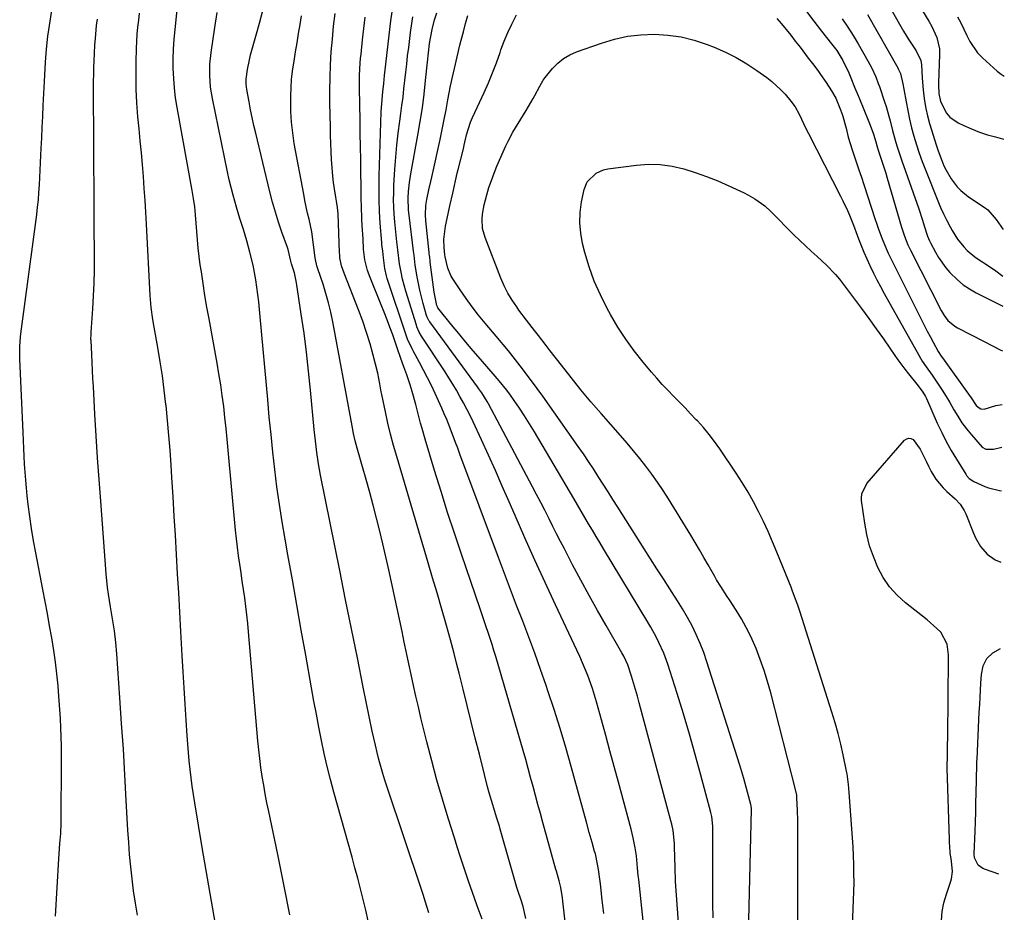
# Model space of a CAD drawing. Units: inches. Extents: x 1830725 to 1836084, y 436873 to 442232.
# Drawn here: x 1835734 to 1836081, y 441426 to 441741 of the extents above; entities that cross this region are included whole.
import ezdxf

# ---------------------------------------------------------------- set-up
doc = ezdxf.new("R2010")
doc.units = ezdxf.units.IN
doc.header["$MEASUREMENT"] = 0
doc.layers.add('7', color=7, linetype='Continuous')
doc.layers.add('8', color=7, linetype='Continuous')

msp = doc.modelspace()

# ---------------------------------------------------------------- linework, layer by layer
at = {"layer": '7', "color": 18}
for points in [[(1836035.77, 441753.33, 2022), (1836044.23, 441738.23, 2022), (1836045.13, 441736.67, 2022), (1836047.01, 441733.59, 2022), (1836049.55, 441729.7, 2022), (1836051.24, 441726.26, 2022), (1836051.46, 441724.76, 2022), (1836051.69, 441720.24, 2022), (1836051.93, 441717.21, 2022), (1836052.16, 441714.79, 2022), (1836052.51, 441712.09, 2022), (1836052.96, 441709.41, 2022), (1836053.58, 441706.76, 2022), (1836054.3, 441704.13, 2022), (1836056.75, 441696.26, 2022), (1836057.32, 441694.51, 2022), (1836058.62, 441691.05, 2022), (1836059.39, 441689.23, 2022), (1836060.16, 441687.63, 2022), (1836061.94, 441684.58, 2022), (1836064.09, 441681.78, 2022), (1836065.31, 441680.51, 2022), (1836068.06, 441678.32, 2022), (1836073.61, 441674.61, 2022), (1836074.81, 441673.7, 2022), (1836077.79, 441670.33, 2022), (1836080.28, 441666.8, 2022)], [(1835939.51, 441425.91, 2022), (1835939, 441430.52, 2022), (1835938.36, 441436.29, 2022), (1835938.15, 441438.01, 2022), (1835937.63, 441441.42, 2022), (1835936.7, 441446.29, 2022), (1835936.45, 441447.31, 2022), (1835936.33, 441447.71, 2022), (1835935.45, 441450.87, 2022), (1835934.45, 441454.43, 2022), (1835933.46, 441457.99, 2022), (1835928.06, 441477.6, 2022), (1835926.15, 441484.33, 2022), (1835924.16, 441491.02, 2022), (1835922.06, 441497.69, 2022), (1835919.88, 441504.33, 2022), (1835919.26, 441506.17, 2022), (1835917.3, 441511.86, 2022), (1835915.28, 441517.52, 2022), (1835913.18, 441523.16, 2022), (1835911.02, 441528.77, 2022), (1835908.83, 441534.38, 2022), (1835906.67, 441539.99, 2022), (1835904.53, 441545.62, 2022), (1835902.42, 441551.25, 2022), (1835888.88, 441587.68, 2022), (1835888.12, 441589.72, 2022), (1835887.35, 441591.77, 2022), (1835885.8, 441595.85, 2022), (1835884.19, 441599.9, 2022), (1835883.33, 441601.9, 2022), (1835882.44, 441603.9, 2022), (1835880.13, 441609, 2022), (1835878.82, 441611.79, 2022), (1835877.48, 441614.54, 2022), (1835876.06, 441617.27, 2022), (1835874.6, 441619.97, 2022), (1835872.36, 441624.02, 2022), (1835872, 441624.69, 2022), (1835870.44, 441628.13, 2022), (1835869.92, 441629.55, 2022), (1835863.26, 441649.48, 2022), (1835862.95, 441650.49, 2022), (1835862.39, 441653.06, 2022), (1835861.94, 441656.83, 2022), (1835861.65, 441659.14, 2022), (1835861.46, 441660.69, 2022), (1835861.39, 441661.46, 2022), (1835861.32, 441662.23, 2022), (1835860.79, 441669, 2022), (1835860.54, 441673.16, 2022), (1835860.37, 441677.32, 2022), (1835860.35, 441681.49, 2022), (1835860.41, 441685.65, 2022), (1835861.14, 441708.17, 2022), (1835861.3, 441711.18, 2022), (1835861.7, 441715.25, 2022), (1835862.01, 441718.15, 2022), (1835862.32, 441721.05, 2022), (1835862.54, 441722.98, 2022), (1835864.56, 441740.29, 2022), (1835865.91, 441749.87, 2022)], [(1835746.38, 441424.92, 2004), (1835747.58, 441445.07, 2004), (1835747.69, 441446.87, 2004), (1835747.94, 441450.48, 2004), (1835748.2, 441454.09, 2004), (1835748.35, 441457.7, 2004), (1835748.38, 441459.5, 2004), (1835748.51, 441478.48, 2004), (1835748.5, 441481.69, 2004), (1835748.47, 441484.89, 2004), (1835748.39, 441488.1, 2004), (1835748.28, 441491.3, 2004), (1835748.12, 441494.5, 2004), (1835747.94, 441497.71, 2004), (1835747.71, 441500.9, 2004), (1835747.44, 441504.1, 2004), (1835747.27, 441506.05, 2004), (1835746.85, 441510.22, 2004), (1835746.36, 441514.37, 2004), (1835745.77, 441518.51, 2004), (1835745.05, 441522.94, 2004), (1835744.3, 441527.21, 2004), (1835743.52, 441531.48, 2004), (1835742.73, 441535.74, 2004), (1835741.91, 441540, 2004), (1835739.39, 441552.92, 2004), (1835738.61, 441557.16, 2004), (1835737.9, 441561.41, 2004), (1835737.3, 441565.67, 2004), (1835736.75, 441569.94, 2004), (1835736.41, 441572.95, 2004), (1835736.12, 441575.73, 2004), (1835735.86, 441578.52, 2004), (1835735.65, 441581.31, 2004), (1835735.47, 441584.1, 2004), (1835735.33, 441586.9, 2004), (1835735.18, 441589.69, 2004), (1835735.05, 441592.49, 2004), (1835734.92, 441595.29, 2004), (1835733.75, 441621.19, 2004), (1835733.77, 441625.61, 2004), (1835734.04, 441628.92, 2004), (1835734.18, 441630.02, 2004), (1835739.74, 441672.03, 2004), (1835740.06, 441674.63, 2004), (1835740.33, 441677.23, 2004), (1835740.55, 441679.84, 2004), (1835740.73, 441682.45, 2004), (1835740.88, 441685.07, 2004), (1835741.01, 441687.68, 2004), (1835741.13, 441690.3, 2004), (1835741.25, 441692.92, 2004), (1835741.34, 441695.26, 2004), (1835741.5, 441699.05, 2004), (1835741.67, 441702.84, 2004), (1835741.85, 441706.62, 2004), (1835742.05, 441710.41, 2004), (1835742.5, 441718.91, 2004), (1835742.62, 441721.19, 2004), (1835742.87, 441725.76, 2004), (1835743.17, 441730.32, 2004), (1835743.65, 441734.86, 2004), (1835743.97, 441737.13, 2004), (1835745.38, 441746.22, 2004)], [(1835803.71, 441416.71, 2008), (1835801.77, 441427.49, 2008), (1835799.89, 441438.28, 2008), (1835798.05, 441449.08, 2008), (1835795.42, 441464.8, 2008), (1835794.95, 441467.75, 2008), (1835794.52, 441470.7, 2008), (1835794.15, 441473.66, 2008), (1835793.8, 441476.62, 2008), (1835793.51, 441479.59, 2008), (1835793.24, 441482.56, 2008), (1835793, 441485.54, 2008), (1835792.79, 441488.51, 2008), (1835792.43, 441493.94, 2008), (1835792.06, 441499.63, 2008), (1835791.71, 441505.33, 2008), (1835791.36, 441511.02, 2008), (1835791.03, 441516.72, 2008), (1835790.55, 441525.23, 2008), (1835790.17, 441532, 2008), (1835789.78, 441538.77, 2008), (1835789.4, 441545.55, 2008), (1835789.01, 441552.32, 2008), (1835788.61, 441559.09, 2008), (1835788.21, 441565.86, 2008), (1835787.8, 441572.63, 2008), (1835787.38, 441579.4, 2008), (1835787.1, 441583.77, 2008), (1835786.74, 441589.02, 2008), (1835786.33, 441594.27, 2008), (1835785.85, 441599.51, 2008), (1835785.33, 441604.75, 2008), (1835785.29, 441605.17, 2008), (1835784.7, 441610.19, 2008), (1835784.04, 441615.19, 2008), (1835783.28, 441620.18, 2008), (1835782.45, 441625.16, 2008), (1835781.16, 441632.33, 2008), (1835780.7, 441635.1, 2008), (1835780.11, 441639.27, 2008), (1835779.75, 441643.47, 2008), (1835778.43, 441668.64, 2008), (1835778.19, 441672.84, 2008), (1835777.93, 441677.03, 2008), (1835777.64, 441681.22, 2008), (1835777.32, 441685.42, 2008), (1835776.98, 441689.61, 2008), (1835776.62, 441693.79, 2008), (1835776.24, 441697.98, 2008), (1835775.85, 441702.17, 2008), (1835775.43, 441706.5, 2008), (1835775.06, 441711.33, 2008), (1835774.81, 441716.17, 2008), (1835774.74, 441721.02, 2008), (1835774.79, 441725.86, 2008), (1835774.93, 441730.56, 2008), (1835775.04, 441733.06, 2008), (1835775.19, 441735.56, 2008), (1835775.42, 441738.05, 2008), (1835775.69, 441740.53, 2008), (1835776.01, 441743.02, 2008)], [(1835856.56, 441423.29, 2012), (1835855.71, 441427.05, 2012), (1835854.81, 441430.8, 2012), (1835853.86, 441434.54, 2012), (1835852.88, 441438.27, 2012), (1835851.88, 441442, 2012), (1835850.85, 441445.71, 2012), (1835844.43, 441468.57, 2012), (1835843.21, 441473.1, 2012), (1835842.06, 441477.66, 2012), (1835841.02, 441482.24, 2012), (1835840.06, 441486.83, 2012), (1835839.16, 441491.45, 2012), (1835838.28, 441496.06, 2012), (1835837.43, 441500.68, 2012), (1835836.59, 441505.31, 2012), (1835834.54, 441516.85, 2012), (1835832.96, 441525.7, 2012), (1835831.39, 441534.55, 2012), (1835829.81, 441543.39, 2012), (1835828.22, 441552.24, 2012), (1835827.23, 441557.75, 2012), (1835826.2, 441563.85, 2012), (1835825.24, 441569.96, 2012), (1835824.4, 441576.09, 2012), (1835823.64, 441582.23, 2012), (1835822.96, 441588.38, 2012), (1835822.31, 441594.53, 2012), (1835821.7, 441600.69, 2012), (1835821.13, 441606.85, 2012), (1835818.53, 441636.03, 2012), (1835818.28, 441638.65, 2012), (1835818, 441641.27, 2012), (1835817.69, 441643.88, 2012), (1835817.36, 441646.49, 2012), (1835816.96, 441649.1, 2012), (1835816.51, 441651.68, 2012), (1835815.96, 441654.26, 2012), (1835814.85, 441658.83, 2012), (1835813.77, 441662.8, 2012), (1835812.55, 441666.73, 2012), (1835811.29, 441670.65, 2012), (1835810.11, 441674.59, 2012), (1835808.93, 441678.82, 2012), (1835808.22, 441681.56, 2012), (1835807.58, 441684.32, 2012), (1835806.97, 441687.09, 2012), (1835801.68, 441712.94, 2012), (1835801.03, 441716.94, 2012), (1835800.73, 441720.99, 2012), (1835800.77, 441725.05, 2012), (1835801.18, 441729.08, 2012), (1835802.48, 441737.96, 2012), (1835803.36, 441743.2, 2012)], [(1835877.92, 441426.05, 2014), (1835876.66, 441430.18, 2014), (1835876, 441432.23, 2014), (1835875.33, 441434.28, 2014), (1835863.21, 441470.36, 2014), (1835862.42, 441472.79, 2014), (1835861.66, 441475.23, 2014), (1835860.96, 441477.68, 2014), (1835860.29, 441480.14, 2014), (1835859.66, 441482.62, 2014), (1835859.06, 441485.1, 2014), (1835858.5, 441487.59, 2014), (1835857.98, 441490.09, 2014), (1835854.82, 441505.6, 2014), (1835852.74, 441515.87, 2014), (1835850.67, 441526.13, 2014), (1835848.59, 441536.39, 2014), (1835846.53, 441546.66, 2014), (1835839.77, 441580.26, 2014), (1835839.39, 441582.25, 2014), (1835839.04, 441584.25, 2014), (1835838.43, 441588.27, 2014), (1835838.18, 441590.29, 2014), (1835837.72, 441594.33, 2014), (1835837.52, 441596.35, 2014), (1835836.24, 441610.19, 2014), (1835835.56, 441616.9, 2014), (1835834.8, 441623.61, 2014), (1835833.92, 441630.3, 2014), (1835832.97, 441636.98, 2014), (1835831.29, 441647.98, 2014), (1835831.08, 441649.15, 2014), (1835830.53, 441651.46, 2014), (1835829.5, 441654.67, 2014), (1835829.26, 441655.65, 2014), (1835828.33, 441659.68, 2014), (1835828.07, 441660.47, 2014), (1835826.14, 441665.87, 2014), (1835824.95, 441669.37, 2014), (1835823.83, 441672.89, 2014), (1835822.83, 441676.45, 2014), (1835821.91, 441680.03, 2014), (1835816.94, 441700.67, 2014), (1835816.3, 441703.42, 2014), (1835815.69, 441706.18, 2014), (1835815.12, 441708.95, 2014), (1835814.58, 441711.73, 2014), (1835813.77, 441716.08, 2014), (1835813.54, 441717.91, 2014), (1835813.52, 441719.75, 2014), (1835814.04, 441723.17, 2014), (1835814.72, 441726.57, 2014), (1835815.12, 441728.26, 2014), (1835815.56, 441729.93, 2014), (1835817.16, 441735.63, 2014), (1835818.24, 441739.5, 2014), (1835819.31, 441743.38, 2014)], [(1835965.89, 441422.69, 2026), (1835965.47, 441427.51, 2026), (1835965.11, 441432.34, 2026), (1835964.86, 441437.17, 2026), (1835964.68, 441442.01, 2026), (1835964.49, 441449.37, 2026), (1835964.44, 441450.53, 2026), (1835963.94, 441455.12, 2026), (1835963.49, 441457.38, 2026), (1835963.21, 441458.5, 2026), (1835952.06, 441500.02, 2026), (1835951.41, 441502.38, 2026), (1835950.03, 441507.07, 2026), (1835949.3, 441509.4, 2026), (1835948, 441513.42, 2026), (1835946.62, 441516.47, 2026), (1835945.96, 441517.65, 2026), (1835940.36, 441527.28, 2026), (1835937.33, 441532.59, 2026), (1835934.34, 441537.92, 2026), (1835931.43, 441543.29, 2026), (1835928.57, 441548.69, 2026), (1835925.65, 441554.28, 2026), (1835924.29, 441556.91, 2026), (1835922.94, 441559.55, 2026), (1835921.6, 441562.19, 2026), (1835920.27, 441564.84, 2026), (1835918.74, 441567.88, 2026), (1835917.32, 441570.65, 2026), (1835915.89, 441573.41, 2026), (1835914.43, 441576.16, 2026), (1835898.87, 441605.41, 2026), (1835898.44, 441606.19, 2026), (1835896.57, 441609.22, 2026), (1835895.56, 441610.68, 2026), (1835895.04, 441611.4, 2026), (1835878.24, 441634.24, 2026), (1835878.06, 441634.5, 2026), (1835877.33, 441635.91, 2026), (1835877.12, 441636.52, 2026), (1835875.95, 441640.69, 2026), (1835874.76, 441645.39, 2026), (1835873.82, 441650.14, 2026), (1835873.13, 441654.23, 2026), (1835872.69, 441657.73, 2026), (1835872.52, 441659.13, 2026), (1835870.98, 441671.83, 2026), (1835870.79, 441673.57, 2026), (1835870.62, 441677.95, 2026), (1835870.78, 441680.2, 2026), (1835871.11, 441683.32, 2026), (1835871.6, 441686.42, 2026), (1835874.07, 441699.97, 2026), (1835874.89, 441704.78, 2026), (1835875.63, 441709.6, 2026), (1835876.25, 441714.44, 2026), (1835876.78, 441719.29, 2026), (1835877.41, 441725.71, 2026), (1835877.76, 441729.01, 2026), (1835878.14, 441732.31, 2026), (1835879.03, 441737.2, 2026), (1835879.94, 441740.57, 2026), (1835880.67, 441743.05, 2026)], [(1836010.95, 441743.59, 2028), (1836013.59, 441740.12, 2028), (1836016.27, 441736.67, 2028), (1836019.8, 441732.18, 2028), (1836021.6, 441729.76, 2028), (1836023.82, 441726.27, 2028), (1836025.87, 441722, 2028), (1836026.58, 441720.24, 2028), (1836027.89, 441716.94, 2028), (1836029.02, 441714.16, 2028), (1836029.59, 441712.77, 2028), (1836031.16, 441709, 2028), (1836032.64, 441705.33, 2028), (1836033.36, 441703.49, 2028), (1836034.58, 441700.32, 2028), (1836035.37, 441697.66, 2028), (1836035.87, 441695.91, 2028), (1836036.23, 441694.75, 2028), (1836037.77, 441690.08, 2028), (1836038.87, 441686.56, 2028), (1836039.4, 441684.8, 2028), (1836044.42, 441667.58, 2028), (1836044.74, 441666.53, 2028), (1836045.44, 441664.46, 2028), (1836046.66, 441661.42, 2028), (1836047.6, 441659.45, 2028), (1836058.38, 441638.29, 2028), (1836059.48, 441636.44, 2028), (1836060.81, 441634.75, 2028), (1836063.26, 441632.69, 2028), (1836064.18, 441632.15, 2028), (1836073.51, 441627.35, 2028), (1836076.49, 441625.81, 2028), (1836079.48, 441624.27, 2028), (1836079.99, 441624.01, 2028)], [(1835775.2, 441425.32, 2006), (1835774.51, 441429.56, 2006), (1835773.9, 441433.81, 2006), (1835773.35, 441438.07, 2006), (1835772.89, 441442.35, 2006), (1835772.48, 441446.62, 2006), (1835772.16, 441450.91, 2006), (1835771.89, 441455.2, 2006), (1835771.32, 441465.61, 2006), (1835770.81, 441474.68, 2006), (1835770.27, 441483.75, 2006), (1835769.67, 441492.82, 2006), (1835769.05, 441501.88, 2006), (1835767.95, 441517.29, 2006), (1835767.6, 441521.36, 2006), (1835767.12, 441525.42, 2006), (1835766.68, 441528.25, 2006), (1835765.96, 441532.5, 2006), (1835765.73, 441533.91, 2006), (1835765.05, 441538.29, 2006), (1835764.73, 441540.7, 2006), (1835764.26, 441545.54, 2006), (1835762.31, 441571.07, 2006), (1835761.74, 441578.74, 2006), (1835761.21, 441586.41, 2006), (1835760.72, 441594.08, 2006), (1835760.26, 441601.75, 2006), (1835759.71, 441611.47, 2006), (1835759.55, 441614.29, 2006), (1835759.4, 441617.11, 2006), (1835759.25, 441619.92, 2006), (1835759.11, 441622.74, 2006), (1835758.88, 441627.63, 2006), (1835758.86, 441628, 2006), (1835758.92, 441629.86, 2006), (1835758.95, 441630.23, 2006), (1835758.97, 441630.6, 2006), (1835759.52, 441638.88, 2006), (1835759.78, 441643.4, 2006), (1835759.97, 441647.91, 2006), (1835760.06, 441652.43, 2006), (1835760.09, 441656.95, 2006), (1835760.03, 441669.04, 2006), (1835760, 441675.63, 2006), (1835759.96, 441682.23, 2006), (1835759.92, 441688.82, 2006), (1835759.88, 441695.41, 2006), (1835759.82, 441705.03, 2006), (1835759.79, 441708.6, 2006), (1835759.77, 441710.38, 2006), (1835759.74, 441713.95, 2006), (1835759.74, 441715.73, 2006), (1835759.79, 441719.3, 2006), (1835759.83, 441721.15, 2006), (1835759.9, 441723.68, 2006), (1835759.99, 441726.21, 2006), (1835760.1, 441728.74, 2006), (1835760.26, 441731.76, 2006), (1835760.41, 441734.04, 2006), (1835760.85, 441738.58, 2006), (1835761.13, 441740.84, 2006)], [(1835896.68, 441423.89, 2016), (1835894.91, 441428.54, 2016), (1835893.94, 441431.32, 2016), (1835892.59, 441435.27, 2016), (1835891.92, 441437.25, 2016), (1835891.1, 441439.7, 2016), (1835890.03, 441442.9, 2016), (1835888.97, 441446.11, 2016), (1835887.93, 441449.33, 2016), (1835886.91, 441452.54, 2016), (1835884.73, 441459.44, 2016), (1835882.7, 441466.13, 2016), (1835880.75, 441472.84, 2016), (1835878.93, 441479.59, 2016), (1835877.2, 441486.36, 2016), (1835875.13, 441494.82, 2016), (1835874.23, 441498.61, 2016), (1835873.35, 441502.4, 2016), (1835872.51, 441506.2, 2016), (1835871.69, 441510.01, 2016), (1835870.89, 441513.82, 2016), (1835870.08, 441517.63, 2016), (1835869.27, 441521.43, 2016), (1835868.45, 441525.24, 2016), (1835863.78, 441546.9, 2016), (1835862.76, 441551.47, 2016), (1835861.71, 441556.03, 2016), (1835860.6, 441560.57, 2016), (1835859.46, 441565.11, 2016), (1835858.28, 441569.64, 2016), (1835857.06, 441574.16, 2016), (1835855.82, 441578.67, 2016), (1835854.55, 441583.17, 2016), (1835852.67, 441589.74, 2016), (1835851.97, 441592.35, 2016), (1835851.36, 441594.98, 2016), (1835850.61, 441598.9, 2016), (1835850.56, 441599.21, 2016), (1835850.5, 441599.53, 2016), (1835844.09, 441634.31, 2016), (1835843.4, 441637.65, 2016), (1835842.6, 441640.97, 2016), (1835841.66, 441644.26, 2016), (1835840.62, 441647.51, 2016), (1835838.76, 441652.91, 2016), (1835838.42, 441653.99, 2016), (1835837.92, 441656.21, 2016), (1835837.83, 441656.77, 2016), (1835837.29, 441661.43, 2016), (1835836.63, 441665.92, 2016), (1835835.7, 441670.37, 2016), (1835835.19, 441672.58, 2016), (1835834.24, 441677.03, 2016), (1835833.81, 441679.26, 2016), (1835830.51, 441697.1, 2016), (1835829.93, 441700.83, 2016), (1835829.5, 441704.57, 2016), (1835829.29, 441708.33, 2016), (1835829.23, 441712.11, 2016), (1835829.26, 441713.84, 2016), (1835829.36, 441716.75, 2016), (1835829.56, 441719.66, 2016), (1835829.89, 441722.55, 2016), (1835830.3, 441725.43, 2016), (1835830.42, 441726.11, 2016), (1835830.95, 441729.33, 2016), (1835831.48, 441732.55, 2016), (1835832.01, 441735.77, 2016), (1835832.52, 441738.99, 2016), (1835833, 441741.98, 2016)], [(1835912.03, 441424.15, 2018), (1835911.17, 441428.29, 2018), (1835910.41, 441430.54, 2018), (1835909.29, 441433.92, 2018), (1835908.96, 441435.06, 2018), (1835903.06, 441455.56, 2018), (1835902.75, 441456.63, 2018), (1835901.79, 441459.83, 2018), (1835900.81, 441463.01, 2018), (1835900.48, 441464.08, 2018), (1835899.21, 441468.34, 2018), (1835898.6, 441470.48, 2018), (1835897.48, 441474.78, 2018), (1835895.7, 441481.94, 2018), (1835894.28, 441487.67, 2018), (1835892.85, 441493.41, 2018), (1835891.43, 441499.14, 2018), (1835890, 441504.88, 2018), (1835888.58, 441510.56, 2018), (1835887.7, 441514.02, 2018), (1835886.8, 441517.47, 2018), (1835885.86, 441520.91, 2018), (1835884.91, 441524.35, 2018), (1835883.84, 441528.13, 2018), (1835882.32, 441533.45, 2018), (1835880.79, 441538.77, 2018), (1835879.24, 441544.08, 2018), (1835877.68, 441549.39, 2018), (1835866.6, 441586.85, 2018), (1835865.5, 441590.75, 2018), (1835864.45, 441594.67, 2018), (1835863.5, 441598.61, 2018), (1835862.61, 441602.56, 2018), (1835861.32, 441608.61, 2018), (1835861.13, 441609.55, 2018), (1835860.65, 441612.4, 2018), (1835859.91, 441616.18, 2018), (1835858.3, 441622.46, 2018), (1835857.19, 441626.51, 2018), (1835855.97, 441630.53, 2018), (1835854.6, 441634.5, 2018), (1835853.13, 441638.44, 2018), (1835848.03, 441651.37, 2018), (1835847.16, 441654.03, 2018), (1835846.6, 441656.77, 2018), (1835846.5, 441657.69, 2018), (1835846.44, 441658.62, 2018), (1835845.9, 441672.33, 2018), (1835845.73, 441674.53, 2018), (1835845.42, 441676.7, 2018), (1835845.19, 441678.15, 2018), (1835844.7, 441681.11, 2018), (1835844.37, 441683.32, 2018), (1835844.09, 441685.53, 2018), (1835843.73, 441689.98, 2018), (1835843.66, 441691.3, 2018), (1835843.52, 441694.2, 2018), (1835843.4, 441697.09, 2018), (1835843.31, 441699.99, 2018), (1835843.24, 441702.89, 2018), (1835843.06, 441711.24, 2018), (1835843.03, 441715.77, 2018), (1835843.09, 441720.29, 2018), (1835843.27, 441724.8, 2018), (1835843.53, 441729.32, 2018), (1835843.91, 441733.83, 2018), (1835844.35, 441738.33, 2018), (1835844.89, 441742.82, 2018)], [(1835955.25, 441405.36, 2024), (1835951.85, 441437.82, 2024), (1835951.71, 441439.21, 2024), (1835951.45, 441442, 2024), (1835951.04, 441446.17, 2024), (1835950.61, 441448.94, 2024), (1835949.91, 441452.48, 2024), (1835949.14, 441455.59, 2024), (1835944.71, 441472.07, 2024), (1835943.22, 441477.59, 2024), (1835941.73, 441483.1, 2024), (1835940.22, 441488.61, 2024), (1835938.71, 441494.12, 2024), (1835936.98, 441500.42, 2024), (1835935.56, 441505.09, 2024), (1835933.9, 441509.69, 2024), (1835932.99, 441511.95, 2024), (1835931.06, 441516.44, 2024), (1835930.04, 441518.66, 2024), (1835922.51, 441534.63, 2024), (1835918.88, 441542.45, 2024), (1835915.29, 441550.29, 2024), (1835911.77, 441558.16, 2024), (1835908.3, 441566.06, 2024), (1835906.19, 441570.91, 2024), (1835903.79, 441576.38, 2024), (1835901.36, 441581.84, 2024), (1835898.89, 441587.29, 2024), (1835896.4, 441592.72, 2024), (1835893.5, 441598.98, 2024), (1835892.41, 441601.26, 2024), (1835891.28, 441603.53, 2024), (1835890.1, 441605.76, 2024), (1835888.88, 441607.98, 2024), (1835887.62, 441610.17, 2024), (1835886.32, 441612.35, 2024), (1835884.98, 441614.5, 2024), (1835883.61, 441616.63, 2024), (1835875.35, 441629.19, 2024), (1835874.55, 441630.57, 2024), (1835873.7, 441632.52, 2024), (1835873.53, 441633.02, 2024), (1835869.81, 441645, 2024), (1835868.64, 441649.33, 2024), (1835868.12, 441651.79, 2024), (1835867.62, 441654.71, 2024), (1835867.02, 441659.63, 2024), (1835866.67, 441662.38, 2024), (1835866.4, 441664.73, 2024), (1835865.92, 441669.46, 2024), (1835865.71, 441672.14, 2024), (1835865.57, 441674.67, 2024), (1835865.5, 441677.2, 2024), (1835865.53, 441679.73, 2024), (1835865.62, 441682.25, 2024), (1835865.94, 441687.97, 2024), (1835866.23, 441692.22, 2024), (1835866.6, 441696.47, 2024), (1835867.08, 441700.7, 2024), (1835867.64, 441704.93, 2024), (1835868.02, 441707.57, 2024), (1835868.43, 441710.48, 2024), (1835868.81, 441713.38, 2024), (1835869.15, 441716.3, 2024), (1835869.47, 441719.21, 2024), (1835869.77, 441722.13, 2024), (1835870.1, 441725.04, 2024), (1835870.44, 441727.96, 2024), (1835870.8, 441730.87, 2024), (1835871.46, 441736.12, 2024), (1835872.29, 441741.63, 2024)], [(1835978.13, 441424.31, 2028), (1835977.98, 441429.32, 2028), (1835977.93, 441434.33, 2028), (1835977.98, 441455.89, 2028), (1835977.97, 441456.59, 2028), (1835977.61, 441460.04, 2028), (1835977.3, 441461.39, 2028), (1835973.76, 441474.61, 2028), (1835971.78, 441481.82, 2028), (1835969.72, 441489.02, 2028), (1835967.57, 441496.18, 2028), (1835965.35, 441503.32, 2028), (1835962.06, 441513.65, 2028), (1835960.67, 441517.52, 2028), (1835958.99, 441521.26, 2028), (1835958.06, 441523.1, 2028), (1835956.09, 441526.7, 2028), (1835955.05, 441528.47, 2028), (1835939.49, 441554.26, 2028), (1835938.16, 441556.48, 2028), (1835936.83, 441558.69, 2028), (1835935.51, 441560.91, 2028), (1835934.19, 441563.14, 2028), (1835932.88, 441565.36, 2028), (1835931.57, 441567.58, 2028), (1835930.26, 441569.81, 2028), (1835928.95, 441572.04, 2028), (1835915.12, 441595.51, 2028), (1835913.41, 441598.32, 2028), (1835911.66, 441601.1, 2028), (1835909.83, 441603.84, 2028), (1835907.96, 441606.54, 2028), (1835906.63, 441608.4, 2028), (1835905.36, 441610.13, 2028), (1835902.7, 441613.5, 2028), (1835901.32, 441615.14, 2028), (1835896.15, 441621.07, 2028), (1835893.56, 441624.08, 2028), (1835890.99, 441627.1, 2028), (1835888.46, 441630.16, 2028), (1835885.94, 441633.23, 2028), (1835881.08, 441639.22, 2028), (1835880.9, 441639.5, 2028), (1835880.69, 441640.01, 2028), (1835879.74, 441644.69, 2028), (1835878.4, 441655.28, 2028), (1835878.35, 441655.7, 2028), (1835878.2, 441656.96, 2028), (1835878.11, 441657.79, 2028), (1835878.07, 441658.21, 2028), (1835878.02, 441658.63, 2028), (1835876.87, 441669.83, 2028), (1835876.73, 441671.99, 2028), (1835876.85, 441675.22, 2028), (1835877.16, 441677.35, 2028), (1835877.96, 441680.74, 2028), (1835878.65, 441683.71, 2028), (1835878.98, 441685.19, 2028), (1835881.87, 441698.52, 2028), (1835882.6, 441701.99, 2028), (1835883.32, 441705.46, 2028), (1835883.99, 441708.95, 2028), (1835884.65, 441712.43, 2028), (1835885.57, 441717.34, 2028), (1835886.43, 441721.45, 2028), (1835886.9, 441723.5, 2028), (1835887.88, 441727.58, 2028), (1835888.87, 441731.66, 2028), (1835889.31, 441733.44, 2028), (1835890.06, 441736.36, 2028), (1835890.84, 441739.27, 2028), (1835891.67, 441742.17, 2028)], [(1836023.57, 441740.96, 2026), (1836025.51, 441738.07, 2026), (1836027.36, 441735.11, 2026), (1836029.15, 441732.12, 2026), (1836032.67, 441726, 2026), (1836033.83, 441723.85, 2026), (1836035.36, 441720.52, 2026), (1836036.25, 441718.24, 2026), (1836036.66, 441717.09, 2026), (1836038.48, 441711.71, 2026), (1836039.02, 441710.05, 2026), (1836039.99, 441706.71, 2026), (1836040.42, 441705.02, 2026), (1836041.27, 441701.64, 2026), (1836042.19, 441698.27, 2026), (1836042.78, 441696.26, 2026), (1836043.91, 441692.72, 2026), (1836044.51, 441690.96, 2026), (1836049.81, 441676.02, 2026), (1836050.49, 441674.05, 2026), (1836051.82, 441670.07, 2026), (1836052.46, 441668.08, 2026), (1836053.62, 441664.43, 2026), (1836054.27, 441662.73, 2026), (1836054.6, 441662.08, 2026), (1836056.36, 441658.8, 2026), (1836057.49, 441656.89, 2026), (1836060.07, 441653.3, 2026), (1836061.52, 441651.62, 2026), (1836064.12, 441649.05, 2026), (1836066.17, 441647.33, 2026), (1836068.38, 441645.84, 2026), (1836070.71, 441644.5, 2026), (1836080.1, 441639.74, 2026)], [(1836032.4, 441742.53, 2024), (1836043.09, 441723.73, 2024), (1836043.27, 441723.41, 2024), (1836044.05, 441721.73, 2024), (1836044.96, 441718.03, 2024), (1836045.31, 441716.16, 2024), (1836046.06, 441711.74, 2024), (1836046.64, 441708.67, 2024), (1836047.28, 441705.63, 2024), (1836048.01, 441702.61, 2024), (1836048.82, 441699.6, 2024), (1836049.72, 441696.62, 2024), (1836050.68, 441693.66, 2024), (1836051.73, 441690.73, 2024), (1836052.85, 441687.82, 2024), (1836057.25, 441676.88, 2024), (1836058.23, 441674.54, 2024), (1836059.27, 441672.24, 2024), (1836060.38, 441669.96, 2024), (1836061.54, 441667.71, 2024), (1836062.26, 441666.37, 2024), (1836064.13, 441663.39, 2024), (1836066.37, 441660.68, 2024), (1836067.63, 441659.43, 2024), (1836070.32, 441657.17, 2024), (1836071.76, 441656.14, 2024), (1836074.71, 441654.18, 2024), (1836077.63, 441652.18, 2024), (1836080.17, 441650.35, 2024)], [(1836064.13, 441741.69, 2018), (1836065.34, 441739.57, 2018), (1836067.42, 441735.13, 2018), (1836068.48, 441732.94, 2018), (1836071.23, 441729.01, 2018), (1836072.92, 441727.27, 2018), (1836078.14, 441722.56, 2018), (1836079.53, 441721.48, 2018), (1836080.66, 441720.79, 2018)], [(1836007.89, 441423.67, 2032), (1836007.92, 441426.85, 2032), (1836007.93, 441430.03, 2032), (1836007.87, 441456.91, 2032), (1836007.86, 441458.63, 2032), (1836007.78, 441462.09, 2032), (1836007.59, 441466.64, 2032), (1836007.52, 441467.58, 2032), (1836007.23, 441469.12, 2032), (1835998.36, 441503.62, 2032), (1835997.26, 441507.57, 2032), (1835996.05, 441511.48, 2032), (1835994.67, 441515.33, 2032), (1835993.19, 441519.15, 2032), (1835991.33, 441523.39, 2032), (1835989.76, 441526.58, 2032), (1835988.02, 441529.68, 2032), (1835986.16, 441532.71, 2032), (1835983.78, 441536.37, 2032), (1835983.03, 441537.53, 2032), (1835980.77, 441541.02, 2032), (1835979.31, 441543.38, 2032), (1835978.61, 441544.57, 2032), (1835976.31, 441548.64, 2032), (1835974.81, 441551.28, 2032), (1835973.29, 441553.9, 2032), (1835971.74, 441556.51, 2032), (1835970.17, 441559.1, 2032), (1835962.3, 441571.94, 2032), (1835960.43, 441574.88, 2032), (1835958.49, 441577.79, 2032), (1835956.46, 441580.62, 2032), (1835954.37, 441583.42, 2032), (1835952.2, 441586.16, 2032), (1835950, 441588.87, 2032), (1835947.75, 441591.54, 2032), (1835945.47, 441594.19, 2032), (1835938.62, 441601.96, 2032), (1835935.03, 441606.13, 2032), (1835931.49, 441610.34, 2032), (1835928.03, 441614.62, 2032), (1835924.62, 441618.94, 2032), (1835920.65, 441624.08, 2032), (1835919.27, 441625.86, 2032), (1835916.49, 441629.43, 2032), (1835915.09, 441631.21, 2032), (1835912.33, 441634.79, 2032), (1835909.64, 441638.42, 2032), (1835908.87, 441639.48, 2032), (1835907.26, 441641.9, 2032), (1835905.77, 441644.38, 2032), (1835904.48, 441646.97, 2032), (1835903.32, 441649.64, 2032), (1835897.74, 441663.92, 2032), (1835896.86, 441667.14, 2032), (1835896.69, 441670.47, 2032), (1835896.84, 441672.15, 2032), (1835897.39, 441675.48, 2032), (1835898.31, 441679, 2032), (1835899.09, 441681.55, 2032), (1835899.93, 441684.08, 2032), (1835900.88, 441686.57, 2032), (1835901.9, 441689.03, 2032), (1835905.08, 441696.28, 2032), (1835905.84, 441697.91, 2032), (1835907.53, 441701.06, 2032), (1835909.42, 441704.11, 2032), (1835910.37, 441705.64, 2032), (1835912.22, 441708.72, 2032), (1835914.68, 441712.89, 2032), (1835915.3, 441713.95, 2032), (1835917, 441717.22, 2032), (1835918.2, 441719.35, 2032), (1835918.9, 441720.35, 2032), (1835921.5, 441723.48, 2032), (1835923.34, 441725.33, 2032), (1835925.34, 441726.95, 2032), (1835927.56, 441728.24, 2032), (1835929.94, 441729.31, 2032), (1835938.68, 441732.42, 2032), (1835943.26, 441733.78, 2032), (1835947.89, 441734.81, 2032), (1835952.61, 441735.35, 2032), (1835957.38, 441735.56, 2032), (1835962.14, 441735.26, 2032), (1835966.84, 441734.61, 2032), (1835971.43, 441733.44, 2032), (1835975.96, 441731.94, 2032), (1835978.42, 441730.96, 2032), (1835982.37, 441729.22, 2032), (1835986.22, 441727.3, 2032), (1835989.92, 441725.11, 2032), (1835993.52, 441722.74, 2032), (1835996.98, 441720.28, 2032), (1835998.72, 441718.94, 2032), (1836001.96, 441715.99, 2032), (1836003.46, 441714.38, 2032), (1836005.5, 441711.98, 2032), (1836006.93, 441709.93, 2032), (1836008.23, 441707.63, 2032), (1836009.23, 441705.64, 2032), (1836010.65, 441702.61, 2032), (1836011.65, 441700.61, 2032), (1836022.98, 441678.57, 2032), (1836023.81, 441676.89, 2032), (1836025.37, 441673.5, 2032), (1836026.09, 441671.77, 2032), (1836027.47, 441668.29, 2032), (1836028.8, 441664.8, 2032), (1836029.28, 441663.51, 2032), (1836030.2, 441661.12, 2032), (1836031.17, 441658.76, 2032), (1836032.2, 441656.42, 2032), (1836033.27, 441654.1, 2032), (1836033.38, 441653.85, 2032), (1836034.57, 441651.43, 2032), (1836035.78, 441649.03, 2032), (1836037.04, 441646.65, 2032), (1836038.34, 441644.29, 2032), (1836050.52, 441622.51, 2032), (1836051.76, 441620.44, 2032), (1836053.12, 441618.45, 2032), (1836055.22, 441615.49, 2032), (1836057.41, 441612.29, 2032), (1836058.82, 441610.16, 2032), (1836060.18, 441608.01, 2032), (1836061.47, 441605.82, 2032), (1836062.89, 441603.31, 2032), (1836064.26, 441600.98, 2032), (1836065.73, 441598.71, 2032), (1836067.35, 441596.55, 2032), (1836069.07, 441594.45, 2032), (1836072.85, 441590.14, 2032), (1836074.14, 441589.36, 2032), (1836076.8, 441589.44, 2032), (1836079.75, 441590.06, 2032)], [(1836026.96, 441415.42, 2034), (1836027.57, 441430.53, 2034), (1836027.67, 441433.67, 2034), (1836027.72, 441436.81, 2034), (1836027.7, 441439.95, 2034), (1836027.64, 441443.09, 2034), (1836027.52, 441446.23, 2034), (1836027.37, 441449.37, 2034), (1836027.18, 441452.51, 2034), (1836026.95, 441455.64, 2034), (1836025.95, 441468.5, 2034), (1836025.71, 441471.32, 2034), (1836025.24, 441475.06, 2034), (1836025.07, 441475.99, 2034), (1836023.87, 441481.76, 2034), (1836023.02, 441485.55, 2034), (1836022.1, 441489.32, 2034), (1836021.06, 441493.06, 2034), (1836019.93, 441496.78, 2034), (1836008.59, 441532.38, 2034), (1836007.89, 441534.51, 2034), (1836007.14, 441536.63, 2034), (1836005.94, 441539.78, 2034), (1836005.53, 441540.82, 2034), (1836000.54, 441553.16, 2034), (1835999.03, 441556.77, 2034), (1835997.47, 441560.35, 2034), (1835995.82, 441563.9, 2034), (1835994.11, 441567.42, 2034), (1835992.29, 441570.88, 2034), (1835990.38, 441574.29, 2034), (1835988.34, 441577.63, 2034), (1835986.21, 441580.91, 2034), (1835980.41, 441589.47, 2034), (1835978.57, 441592.05, 2034), (1835976.66, 441594.57, 2034), (1835974.63, 441597, 2034), (1835972.52, 441599.37, 2034), (1835972.13, 441599.79, 2034), (1835970.15, 441601.89, 2034), (1835968.16, 441603.98, 2034), (1835966.14, 441606.04, 2034), (1835964.1, 441608.08, 2034), (1835962.08, 441610.14, 2034), (1835960.1, 441612.23, 2034), (1835958.18, 441614.38, 2034), (1835956.3, 441616.57, 2034), (1835953.45, 441619.99, 2034), (1835950.3, 441624, 2034), (1835947.31, 441628.12, 2034), (1835944.55, 441632.4, 2034), (1835941.96, 441636.79, 2034), (1835940.76, 441638.97, 2034), (1835938.36, 441643.73, 2034), (1835936.21, 441648.6, 2034), (1835934.43, 441653.61, 2034), (1835932.89, 441658.72, 2034), (1835932.09, 441661.81, 2034), (1835931.41, 441665.46, 2034), (1835931.07, 441669.12, 2034), (1835931.22, 441672.79, 2034), (1835931.72, 441676.47, 2034), (1835932.62, 441680.85, 2034), (1835933.68, 441683.57, 2034), (1835936.8, 441686.65, 2034), (1835939.48, 441687.82, 2034), (1835940.94, 441688.14, 2034), (1835951.09, 441689.47, 2034), (1835955.29, 441689.75, 2034), (1835959.46, 441689.69, 2034), (1835963.6, 441689.1, 2034), (1835967.7, 441688.16, 2034), (1835971.75, 441686.87, 2034), (1835975.75, 441685.46, 2034), (1835979.69, 441683.87, 2034), (1835983.59, 441682.17, 2034), (1835989.06, 441679.65, 2034), (1835990.33, 441679.01, 2034), (1835992.8, 441677.59, 2034), (1835996.24, 441675.06, 2034), (1835998.34, 441673.13, 2034), (1836006.53, 441664.95, 2034), (1836008.54, 441662.98, 2034), (1836010.57, 441661.03, 2034), (1836012.63, 441659.11, 2034), (1836014.71, 441657.22, 2034), (1836018.06, 441654.21, 2034), (1836021.21, 441650.97, 2034), (1836022.65, 441649.23, 2034), (1836023.34, 441648.33, 2034), (1836030.35, 441638.91, 2034), (1836032.94, 441635.38, 2034), (1836035.51, 441631.84, 2034), (1836038.04, 441628.27, 2034), (1836040.55, 441624.68, 2034), (1836043.17, 441620.87, 2034), (1836045.6, 441617.53, 2034), (1836046.87, 441615.91, 2034), (1836049.86, 441612.33, 2034), (1836051.71, 441609.89, 2034), (1836052.52, 441608.6, 2034), (1836052.87, 441607.92, 2034), (1836053.2, 441607.23, 2034), (1836057.06, 441598.55, 2034), (1836058.59, 441595.3, 2034), (1836060.2, 441592.09, 2034), (1836061.95, 441588.96, 2034), (1836063.8, 441585.87, 2034), (1836067.1, 441580.58, 2034), (1836067.37, 441580.18, 2034), (1836068.31, 441579.11, 2034), (1836069.88, 441578.06, 2034), (1836073.79, 441576.31, 2034), (1836075.05, 441575.8, 2034), (1836079, 441574.84, 2034), (1836079.64, 441574.76, 2034)], [(1836058.52, 441423.37, 2036), (1836058.79, 441426.53, 2036), (1836059.41, 441429.64, 2036), (1836060.27, 441432.72, 2036), (1836061.81, 441437.26, 2036), (1836062.04, 441438.05, 2036), (1836062.41, 441440.63, 2036), (1836062, 441444.28, 2036), (1836061.62, 441447.29, 2036), (1836061.46, 441449.59, 2036), (1836061.4, 441450.74, 2036), (1836061.35, 441451.89, 2036), (1836060.52, 441477.08, 2036), (1836060.61, 441481.84, 2036), (1836060.69, 441484.95, 2036), (1836060.74, 441488.07, 2036), (1836060.96, 441515.77, 2036), (1836060.94, 441517.01, 2036), (1836060.52, 441520.71, 2036), (1836058.29, 441524.91, 2036), (1836056.85, 441526.3, 2036), (1836053.46, 441529.24, 2036), (1836045.83, 441535.27, 2036), (1836042.86, 441537.99, 2036), (1836040.19, 441540.94, 2036), (1836037.96, 441544.24, 2036), (1836036.04, 441547.78, 2036), (1836034.52, 441551.55, 2036), (1836033.22, 441555.38, 2036), (1836032.26, 441559.32, 2036), (1836031.52, 441563.31, 2036), (1836030.39, 441571.33, 2036), (1836030.33, 441572.14, 2036), (1836030.45, 441573.73, 2036), (1836032.18, 441577.32, 2036), (1836045.55, 441592.59, 2036), (1836046.28, 441593.07, 2036), (1836047.01, 441593.3, 2036), (1836047.77, 441593.16, 2036), (1836048.55, 441592.77, 2036), (1836051.07, 441589.43, 2036), (1836053.09, 441585.23, 2036), (1836053.98, 441583.37, 2036), (1836054.88, 441581.52, 2036), (1836056.48, 441578.88, 2036), (1836059.1, 441575.73, 2036), (1836060.39, 441574.55, 2036), (1836063.32, 441571.88, 2036), (1836065.14, 441569.99, 2036), (1836066.57, 441567.84, 2036), (1836067.12, 441566.66, 2036), (1836069.8, 441559.87, 2036), (1836070.53, 441558.23, 2036), (1836072.31, 441555.13, 2036), (1836074.58, 441552.38, 2036), (1836077.42, 441550.41, 2036), (1836079.47, 441549.64, 2036)], [(1836078.7, 441439.69, 2038), (1836074.05, 441441.31, 2038), (1836073.12, 441441.69, 2038), (1836071.49, 441442.83, 2038), (1836070.2, 441445.46, 2038), (1836070.07, 441446.93, 2038), (1836070.37, 441454.86, 2038), (1836070.49, 441458.19, 2038), (1836070.59, 441461.52, 2038), (1836070.68, 441464.85, 2038), (1836070.76, 441468.19, 2038), (1836070.86, 441473.04, 2038), (1836070.88, 441473.94, 2038), (1836070.95, 441477.57, 2038), (1836071.01, 441479.38, 2038), (1836071.05, 441480.28, 2038), (1836071.73, 441494.1, 2038), (1836071.85, 441496.77, 2038), (1836071.98, 441499.44, 2038), (1836072.1, 441502.1, 2038), (1836072.33, 441507.04, 2038), (1836072.63, 441510.09, 2038), (1836073.26, 441513.08, 2038), (1836074.52, 441515.72, 2038), (1836076.65, 441517.73, 2038), (1836079.26, 441519.23, 2038)]]:
    msp.add_polyline3d(points, dxfattribs=at)
at = {"layer": '8', "color": 18}
for points in [[(1835828.97, 441425.37, 2010), (1835826.85, 441436.03, 2010), (1835824.66, 441446.68, 2010), (1835821.5, 441461.78, 2010), (1835820.87, 441464.87, 2010), (1835820.28, 441467.96, 2010), (1835819.72, 441471.06, 2010), (1835819.19, 441474.17, 2010), (1835818.72, 441477.28, 2010), (1835818.3, 441480.4, 2010), (1835817.95, 441483.53, 2010), (1835817.65, 441486.66, 2010), (1835814.41, 441525.08, 2010), (1835814.13, 441528.06, 2010), (1835813.82, 441531.05, 2010), (1835813.45, 441534.03, 2010), (1835813.05, 441537, 2010), (1835812.62, 441539.97, 2010), (1835812.18, 441542.94, 2010), (1835811.74, 441545.9, 2010), (1835811.29, 441548.87, 2010), (1835810.86, 441551.88, 2010), (1835810.47, 441554.86, 2010), (1835810.13, 441557.85, 2010), (1835809.83, 441560.85, 2010), (1835807.26, 441589.03, 2010), (1835806.9, 441592.88, 2010), (1835806.5, 441596.74, 2010), (1835806.08, 441600.58, 2010), (1835805.63, 441604.43, 2010), (1835805.12, 441608.27, 2010), (1835804.58, 441612.1, 2010), (1835803.96, 441615.93, 2010), (1835803.3, 441619.74, 2010), (1835800.46, 441635.27, 2010), (1835799.73, 441639.41, 2010), (1835799.03, 441643.55, 2010), (1835798.37, 441647.7, 2010), (1835797.75, 441651.86, 2010), (1835797.38, 441654.36, 2010), (1835797, 441657.28, 2010), (1835796.66, 441660.19, 2010), (1835796.39, 441663.12, 2010), (1835796.16, 441666.04, 2010), (1835795.97, 441669.01, 2010), (1835795.74, 441671.9, 2010), (1835795.4, 441674.79, 2010), (1835794.99, 441677.66, 2010), (1835794.51, 441680.53, 2010), (1835789.22, 441709.77, 2010), (1835788.69, 441713.17, 2010), (1835788.27, 441716.58, 2010), (1835788.02, 441720.01, 2010), (1835787.88, 441723.45, 2010), (1835787.88, 441726.89, 2010), (1835787.96, 441730.34, 2010), (1835788.18, 441733.77, 2010), (1835788.47, 441737.21, 2010), (1835790.41, 441755.87, 2010)], [(1836051.84, 441743.74, 2020), (1836054.06, 441740.11, 2020), (1836055.1, 441738.25, 2020), (1836056.9, 441734.43, 2020), (1836057.79, 441730.4, 2020), (1836057.88, 441728.31, 2020), (1836057.53, 441718.57, 2020), (1836057.5, 441717.59, 2020), (1836057.56, 441714.67, 2020), (1836058.15, 441711.85, 2020), (1836060.28, 441707.77, 2020), (1836061.42, 441706.38, 2020), (1836064.39, 441704.32, 2020), (1836066.38, 441703.38, 2020), (1836069.12, 441702.19, 2020), (1836071.9, 441701.1, 2020), (1836074.73, 441700.17, 2020), (1836077.6, 441699.36, 2020), (1836080.06, 441698.73, 2020), (1836080.5, 441698.59, 2020)], [(1835929.53, 441390.83, 2020), (1835925.17, 441430.22, 2020), (1835925.02, 441431.42, 2020), (1835924.39, 441434.99, 2020), (1835923.84, 441437.35, 2020), (1835922.86, 441440.73, 2020), (1835922.67, 441441.41, 2020), (1835918.1, 441457.92, 2020), (1835917.23, 441461.09, 2020), (1835916.36, 441464.25, 2020), (1835915.5, 441467.42, 2020), (1835914.64, 441470.6, 2020), (1835913.78, 441473.76, 2020), (1835912.91, 441476.93, 2020), (1835912.02, 441480.09, 2020), (1835911.11, 441483.25, 2020), (1835901.49, 441516.37, 2020), (1835900.86, 441518.48, 2020), (1835900.21, 441520.59, 2020), (1835898.84, 441524.78, 2020), (1835898.14, 441526.87, 2020), (1835896.72, 441531.04, 2020), (1835896.01, 441533.13, 2020), (1835889.39, 441552.48, 2020), (1835886.93, 441559.8, 2020), (1835884.53, 441567.15, 2020), (1835882.2, 441574.51, 2020), (1835879.93, 441581.9, 2020), (1835876.61, 441592.93, 2020), (1835875.52, 441596.71, 2020), (1835875.01, 441598.61, 2020), (1835873.96, 441602.83, 2020), (1835873.36, 441605.14, 2020), (1835872.03, 441609.73, 2020), (1835871.3, 441612.01, 2020), (1835870.1, 441615.58, 2020), (1835869.05, 441618.44, 2020), (1835867.99, 441621.31, 2020), (1835866.74, 441625.06, 2020), (1835866.48, 441625.84, 2020), (1835865.17, 441629.65, 2020), (1835864.22, 441632.33, 2020), (1835863.24, 441634.99, 2020), (1835862.22, 441637.63, 2020), (1835861.16, 441640.26, 2020), (1835857.19, 441649.85, 2020), (1835856.31, 441652.28, 2020), (1835855.39, 441656.05, 2020), (1835854.92, 441659.89, 2020), (1835854.71, 441663.48, 2020), (1835854.45, 441668.14, 2020), (1835854.34, 441670.47, 2020), (1835854.16, 441675.13, 2020), (1835854.1, 441677.46, 2020), (1835854.01, 441682.12, 2020), (1835853.96, 441686.72, 2020), (1835853.9, 441691.35, 2020), (1835853.84, 441695.98, 2020), (1835853.75, 441700.61, 2020), (1835853.66, 441705.24, 2020), (1835853.42, 441716.43, 2020), (1835853.45, 441720.98, 2020), (1835853.72, 441725.53, 2020), (1835853.86, 441727.04, 2020), (1835854.02, 441728.55, 2020), (1835854.58, 441733.54, 2020), (1835855.04, 441737.54, 2020), (1835855.51, 441741.55, 2020)], [(1835990.49, 441418.75, 2030), (1835991.59, 441462.45, 2030), (1835991.6, 441462.68, 2030), (1835991.49, 441463.83, 2030), (1835991.39, 441464.28, 2030), (1835990.23, 441468.63, 2030), (1835988.89, 441473.41, 2030), (1835987.44, 441478.16, 2030), (1835975.88, 441514.56, 2030), (1835974.76, 441517.79, 2030), (1835973.53, 441520.97, 2030), (1835972.13, 441524.08, 2030), (1835970.63, 441527.15, 2030), (1835968.99, 441530.15, 2030), (1835967.3, 441533.12, 2030), (1835965.52, 441536.04, 2030), (1835963.68, 441538.93, 2030), (1835962.83, 441540.23, 2030), (1835960.53, 441543.75, 2030), (1835958.24, 441547.27, 2030), (1835955.98, 441550.81, 2030), (1835953.72, 441554.35, 2030), (1835944.44, 441569, 2030), (1835942.73, 441571.7, 2030), (1835941.03, 441574.39, 2030), (1835939.32, 441577.08, 2030), (1835937.61, 441579.77, 2030), (1835935.89, 441582.45, 2030), (1835934.13, 441585.11, 2030), (1835932.34, 441587.75, 2030), (1835930.52, 441590.36, 2030), (1835918.04, 441608.05, 2030), (1835914.11, 441613.47, 2030), (1835910.09, 441618.81, 2030), (1835905.92, 441624.03, 2030), (1835901.66, 441629.19, 2030), (1835897.8, 441633.73, 2030), (1835895.45, 441636.6, 2030), (1835893.17, 441639.52, 2030), (1835891, 441642.52, 2030), (1835888.89, 441645.57, 2030), (1835886.36, 441649.37, 2030), (1835885.65, 441650.59, 2030), (1835884.56, 441653.17, 2030), (1835883.62, 441657.18, 2030), (1835883.53, 441657.86, 2030), (1835883.31, 441660.49, 2030), (1835883.21, 441663.29, 2030), (1835883.72, 441667.93, 2030), (1835884.31, 441670.61, 2030), (1835884.81, 441672.86, 2030), (1835885.31, 441675.11, 2030), (1835886.32, 441679.61, 2030), (1835887.92, 441686.63, 2030), (1835888.21, 441687.87, 2030), (1835889.14, 441691.55, 2030), (1835890.08, 441695.23, 2030), (1835890.37, 441696.46, 2030), (1835891.23, 441700.15, 2030), (1835892.54, 441704.54, 2030), (1835893.25, 441706.23, 2030), (1835897.36, 441715, 2030), (1835898.91, 441718.47, 2030), (1835900.38, 441721.97, 2030), (1835901.73, 441725.52, 2030), (1835902.99, 441729.1, 2030), (1835903.32, 441730.07, 2030), (1835904.45, 441733.15, 2030), (1835905.7, 441736.18, 2030), (1835907.12, 441739.13, 2030), (1835908.82, 441742.34, 2030)], [(1836000.49, 441741.13, 2030), (1836002.16, 441739.17, 2030), (1836003.8, 441737.18, 2030), (1836005.42, 441735.17, 2030), (1836007.01, 441733.14, 2030), (1836008.68, 441730.96, 2030), (1836011.6, 441727.13, 2030), (1836013.06, 441725.22, 2030), (1836014.91, 441722.76, 2030), (1836015.94, 441721.36, 2030), (1836017.94, 441718.52, 2030), (1836019.83, 441715.61, 2030), (1836021.25, 441713.02, 2030), (1836022.99, 441708.96, 2030), (1836023.62, 441707.01, 2030), (1836024.89, 441702.43, 2030), (1836025.63, 441699.35, 2030), (1836027, 441694.8, 2030), (1836028.58, 441690.25, 2030), (1836029.44, 441687.73, 2030), (1836030.29, 441685.21, 2030), (1836031.13, 441682.68, 2030), (1836035.17, 441670.35, 2030), (1836035.76, 441668.62, 2030), (1836036.36, 441666.9, 2030), (1836037.63, 441663.48, 2030), (1836039.02, 441660.11, 2030), (1836039.77, 441658.45, 2030), (1836040.56, 441656.81, 2030), (1836051.45, 441634.9, 2030), (1836053.46, 441630.97, 2030), (1836054.5, 441629.03, 2030), (1836055.55, 441627.09, 2030), (1836057.37, 441623.82, 2030), (1836058.45, 441622.14, 2030), (1836058.83, 441621.6, 2030), (1836068.07, 441608.74, 2030), (1836068.98, 441607.44, 2030), (1836070.8, 441604.84, 2030), (1836071.82, 441603.93, 2030), (1836072.39, 441603.63, 2030), (1836073.59, 441603.47, 2030), (1836077.72, 441604.74, 2030), (1836079.85, 441605.08, 2030)]]:
    msp.add_polyline3d(points, dxfattribs=at)

doc.saveas('drawing.dxf')
